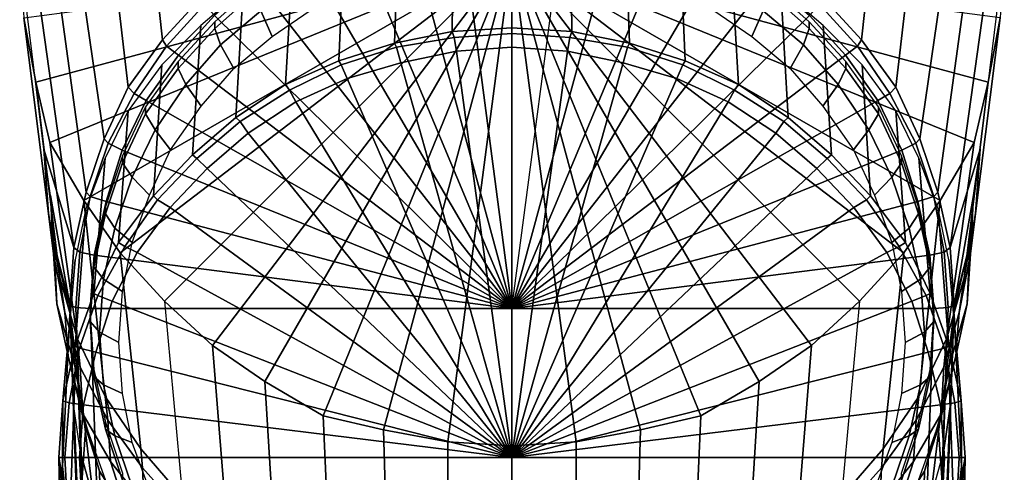
# Model space of a CAD drawing. Extents: x 0 to 49, y 0 to 142.
# Drawn here: x 0 to 49, y 92 to 114 of the extents above; entities that cross this region are included whole.
import ezdxf

# ---------------------------------------------------------------- set-up
doc = ezdxf.new("R2010")
doc.units = 0
doc.linetypes.add('SOLIDLINE', pattern=[0])
doc.layers.add('HG_ARMATUR', color=252, linetype='SOLIDLINE')

msp = doc.modelspace()

# ---------------------------------------------------------------- linework, layer by layer
at = {"layer": 'HG_ARMATUR', "color": 250}
for points in [[(7.2, 134.8), (9, 115.272, 94.8865), (7.1, 113.204, 94.5218), (5, 132.4)], [(41.8, 134.8), (40, 115.272, 94.8865), (41.9, 113.204, 94.5218), (44, 132.4)], [(5, 132.4), (7.1, 113.204, 94.5218), (5.4, 110.841, 94.1051), (3.2, 129.8)], [(44, 132.4), (41.9, 113.204, 94.5218), (43.6, 110.841, 94.1051), (45.8, 129.8)], [(3.2, 129.8), (5.4, 110.841, 94.1051), (4.2, 108.28, 93.6536), (1.5, 126.9)], [(45.8, 129.8), (43.6, 110.841, 94.1051), (44.8, 108.28, 93.6536), (47.5, 126.9)], [(1.5, 126.9), (4.2, 108.28, 93.6536), (3.3, 105.621, 93.1847), (0.8, 123.9)], [(47.5, 126.9), (44.8, 108.28, 93.6536), (45.7, 105.621, 93.1847), (48.2, 123.9)], [(0.8, 123.9), (3.3, 105.621, 93.1847), (2.7, 102.864, 92.6985), (0.2, 120.7)], [(48.2, 123.9), (45.7, 105.621, 93.1847), (46.3, 102.864, 92.6985), (48.8, 120.7)], [(0.2, 120.7), (2.7, 102.864, 92.6985), (1.19429, 107.757, 45.6897), (0, 117.5)], [(48.8, 120.7), (46.3, 102.864, 92.6985), (47.8057, 107.757, 45.6897), (49, 117.5)], [(19.1, 119.727, 96.6874), (24.5, 99.8342, 93.1797), (24.5, 99.8342, 93.1797), (21.8, 120.318, 96.7916)], [(21.8, 120.318, 96.7916), (24.5, 99.8342, 93.1797), (24.5, 99.8342, 93.1797), (24.5, 120.515, 96.8264)], [(24.5, 120.515, 96.8264), (24.5, 99.8342, 93.1797), (24.5, 99.8342, 93.1797), (27.2, 120.318, 96.7916)], [(29.9, 119.727, 96.6874), (24.5, 99.8342, 93.1797), (24.5, 99.8342, 93.1797), (27.2, 120.318, 96.7916)], [(16.5, 118.939, 96.5485), (24.5, 99.8342, 93.1797), (24.5, 99.8342, 93.1797), (19.1, 119.727, 96.6874)], [(21.596, 119.681, 104.385), (18.868, 119.166, 104.127), (18.6558, 113.026, 132.805), (21.5267, 113.61, 132.805)], [(24.5, 119.901, 104.495), (21.596, 119.681, 104.385), (21.5267, 113.61, 132.805), (24.5, 113.804, 132.805)], [(24.5, 113.804, 132.805), (27.4733, 113.61, 132.805), (27.404, 119.681, 104.385), (24.5, 119.901, 104.495)], [(32.5, 118.939, 96.5485), (24.5, 99.8342, 93.1797), (24.5, 99.8342, 93.1797), (29.9, 119.727, 96.6874)], [(27.4733, 113.61, 132.805), (30.3442, 113.026, 132.805), (30.132, 119.166, 104.127), (27.404, 119.681, 104.385)], [(18.868, 119.166, 104.127), (16.14, 118.283, 103.685), (15.8876, 112.151, 132.805), (18.6558, 113.026, 132.805)], [(30.3442, 113.026, 132.805), (33.1124, 112.151, 132.805), (32.86, 118.283, 103.685), (30.132, 119.166, 104.127)], [(14, 117.758, 96.3401), (24.5, 99.8342, 93.1797), (24.5, 99.8342, 93.1797), (16.5, 118.939, 96.5485)], [(35, 117.758, 96.3401), (24.5, 99.8342, 93.1797), (24.5, 99.8342, 93.1797), (32.5, 118.939, 96.5485)], [(16.14, 118.283, 103.685), (13.588, 117.235, 103.189), (13.2218, 110.985, 132.805), (15.8876, 112.151, 132.805)], [(33.1124, 112.151, 132.805), (35.7782, 110.985, 132.805), (35.412, 117.235, 103.189), (32.86, 118.283, 103.685)], [(11.7, 116.182, 96.0623), (24.5, 99.8342, 93.1797), (24.5, 99.8342, 93.1797), (14, 117.758, 96.3401)], [(37.3, 116.182, 96.0623), (24.5, 99.8342, 93.1797), (24.5, 99.8342, 93.1797), (35, 117.758, 96.3401)], [(1.19429, 107.757, 45.6897), (0, 117.5), (0.2, 114.3), (1.43105, 104.556, 45.6802)], [(0.2, 114.3), (24.5, 117.5), (24.5, 117.5), (0.8, 111.1)], [(0.8, 111.1), (24.5, 117.5), (24.5, 117.5), (1.5, 108.1)], [(1.5, 108.1), (24.5, 117.5), (24.5, 117.5), (3.2, 105.2)], [(3.2, 105.2), (24.5, 117.5), (24.5, 117.5), (5, 102.6)], [(5, 102.6), (24.5, 117.5), (24.5, 117.5), (7.2, 100.2)], [(9.6, 98), (24.5, 117.5), (24.5, 117.5), (7.2, 100.2)], [(12.2, 96.2), (24.5, 117.5), (24.5, 117.5), (9.6, 98)], [(13.588, 117.235, 103.189), (11.124, 115.728, 102.471), (10.7611, 109.332, 132.805), (13.2218, 110.985, 132.805)], [(15.1, 94.5), (24.5, 117.5), (24.5, 117.5), (12.2, 96.2)], [(18.1, 93.8), (24.5, 117.5), (24.5, 117.5), (15.1, 94.5)], [(21.3, 93.2), (24.5, 117.5), (24.5, 117.5), (18.1, 93.8)], [(24.5, 93), (24.5, 117.5), (24.5, 117.5), (21.3, 93.2)], [(24.5, 93), (24.5, 117.5), (24.5, 117.5), (27.7, 93.2)], [(27.7, 93.2), (24.5, 117.5), (24.5, 117.5), (30.9, 93.8)], [(30.9, 93.8), (24.5, 117.5), (24.5, 117.5), (33.9, 94.5)], [(33.9, 94.5), (24.5, 117.5), (24.5, 117.5), (36.8, 96.2)], [(36.8, 96.2), (24.5, 117.5), (24.5, 117.5), (39.4, 98)], [(39.4, 98), (24.5, 117.5), (24.5, 117.5), (41.8, 100.2)], [(48.8, 114.3), (24.5, 117.5), (24.5, 117.5), (48.2, 111.1)], [(48.2, 111.1), (24.5, 117.5), (24.5, 117.5), (47.5, 108.1)], [(47.5, 108.1), (24.5, 117.5), (24.5, 117.5), (45.8, 105.2)], [(45.8, 105.2), (24.5, 117.5), (24.5, 117.5), (44, 102.6)], [(44, 102.6), (24.5, 117.5), (24.5, 117.5), (41.8, 100.2)], [(35.7782, 110.985, 132.805), (38.2389, 109.332, 132.805), (37.876, 115.728, 102.471), (35.412, 117.235, 103.189)], [(47.8057, 107.757, 45.6897), (49, 117.5), (48.8, 114.3), (47.569, 104.556, 45.6802)], [(9.7, 114.409, 95.7497), (24.5, 99.8342, 93.1797), (24.5, 99.8342, 93.1797), (11.7, 116.182, 96.0623)], [(14.2864, 116.148, 101.104), (11.9955, 114.644, 100.839), (12.5682, 113.371, 103.66), (14.7636, 114.875, 103.926)], [(39.3, 114.409, 95.7497), (24.5, 99.8342, 93.1797), (24.5, 99.8342, 93.1797), (37.3, 116.182, 96.0623)], [(34.2364, 114.875, 103.926), (36.4318, 113.371, 103.66), (37.0045, 114.644, 100.839), (34.7136, 116.148, 101.104)], [(11.124, 115.728, 102.471), (9.012, 113.907, 101.588), (8.608, 107.484, 132.805), (10.7611, 109.332, 132.805)], [(11.7091, 115.888, 95.9809), (9.7045, 114.102, 95.666), (9.7045, 113.755, 97.6356), (11.7091, 115.541, 97.9505)], [(37.2909, 115.541, 97.9505), (39.2955, 113.755, 97.6356), (39.2955, 114.102, 95.666), (37.2909, 115.888, 95.9809)], [(38.2389, 109.332, 132.805), (40.392, 107.484, 132.805), (39.988, 113.907, 101.588), (37.876, 115.728, 102.471)], [(9, 115.272, 94.8865), (9.2, 114.954, 95.5411), (7.3, 112.886, 95.1765), (7.1, 113.204, 94.5218)], [(11.7091, 115.541, 97.9505), (9.7045, 113.755, 97.6356), (9.9909, 112.952, 100.54), (11.9955, 114.644, 100.839)], [(37.0045, 114.644, 100.839), (39.0091, 112.952, 100.54), (39.2955, 113.755, 97.6356), (37.2909, 115.541, 97.9505)], [(40, 115.272, 94.8865), (39.8, 114.954, 95.5411), (41.7, 112.886, 95.1765), (41.9, 113.204, 94.5218)], [(9.2, 114.954, 95.5411), (9.7, 114.409, 95.7497), (7.9, 112.44, 95.4024), (7.3, 112.886, 95.1765)], [(39.8, 114.954, 95.5411), (39.3, 114.409, 95.7497), (41.1, 112.44, 95.4024), (41.7, 112.886, 95.1765)], [(1.43105, 104.556, 45.6802), (0.2, 114.3), (0.8, 111.1), (2.00521, 101.356, 45.6802)], [(9.7, 114.409, 95.7497), (24.5, 99.8342, 93.1797), (24.5, 99.8342, 93.1797), (7.9, 112.44, 95.4024)], [(11.9955, 114.644, 100.839), (9.9909, 112.952, 100.54), (10.6591, 111.773, 103.379), (12.5682, 113.371, 103.66)], [(39.3, 114.409, 95.7497), (24.5, 99.8342, 93.1797), (24.5, 99.8342, 93.1797), (41.1, 112.44, 95.4024)], [(36.4318, 113.371, 103.66), (38.3409, 111.773, 103.379), (39.0091, 112.952, 100.54), (37.0045, 114.644, 100.839)], [(47.569, 104.556, 45.6802), (48.8, 114.3), (48.2, 111.1), (46.9948, 101.356, 45.6802)], [(9.012, 113.907, 101.588), (7.076, 111.958, 100.668), (6.66, 105.443, 132.805), (8.608, 107.484, 132.805)], [(7.8909, 111.781, 97.2875), (9.7045, 113.755, 97.6356), (9.7045, 114.102, 95.666), (7.8909, 112.128, 95.3179)], [(8.2727, 110.978, 100.192), (9.9909, 112.952, 100.54), (9.7045, 113.755, 97.6356), (7.8909, 111.781, 97.2875)], [(24.5, 113.804, 132.805), (21.5267, 113.61, 132.805), (21.6292, 113.318, 132.94), (24.5, 113.513, 132.94)], [(24.5, 113.513, 132.94), (27.3708, 113.318, 132.94), (27.4733, 113.61, 132.805), (24.5, 113.804, 132.805)], [(41.1091, 111.781, 97.2875), (39.2955, 113.755, 97.6356), (39.0091, 112.952, 100.54), (40.7273, 110.978, 100.192)], [(41.1091, 112.128, 95.3179), (39.2955, 114.102, 95.666), (39.2955, 113.755, 97.6356), (41.1091, 111.781, 97.2875)], [(40.392, 107.484, 132.805), (42.34, 105.443, 132.805), (41.924, 111.958, 100.668), (39.988, 113.907, 101.588)], [(7.1, 113.204, 94.5218), (7.3, 112.886, 95.1765), (5.7, 110.522, 94.7597), (5.4, 110.841, 94.1051)], [(21.5267, 113.61, 132.805), (18.6558, 113.026, 132.805), (18.7584, 112.832, 132.94), (21.6292, 113.318, 132.94)], [(21.6292, 113.318, 132.94), (18.7584, 112.832, 132.94), (18.9634, 112.054, 132.997), (21.7317, 112.638, 132.997)], [(24.5, 113.513, 132.94), (21.6292, 113.318, 132.94), (21.7317, 112.638, 132.997), (24.5, 112.832, 132.997)], [(24.5, 112.832, 132.997), (27.2683, 112.638, 132.997), (27.3708, 113.318, 132.94), (24.5, 113.513, 132.94)], [(27.2683, 112.638, 132.997), (30.0366, 112.054, 132.997), (30.2416, 112.832, 132.94), (27.3708, 113.318, 132.94)], [(27.3708, 113.318, 132.94), (30.2416, 112.832, 132.94), (30.3442, 113.026, 132.805), (27.4733, 113.61, 132.805)], [(41.9, 113.204, 94.5218), (41.7, 112.886, 95.1765), (43.3, 110.522, 94.7597), (43.6, 110.841, 94.1051)], [(7.3, 112.886, 95.1765), (7.9, 112.44, 95.4024), (6.3, 110.175, 95.003), (5.7, 110.522, 94.7597)], [(9.0364, 109.893, 103.047), (10.6591, 111.773, 103.379), (9.9909, 112.952, 100.54), (8.2727, 110.978, 100.192)], [(18.6558, 113.026, 132.805), (15.8876, 112.151, 132.805), (15.9901, 111.957, 132.94), (18.7584, 112.832, 132.94)], [(18.7584, 112.832, 132.94), (15.9901, 111.957, 132.94), (16.2977, 111.276, 132.997), (18.9634, 112.054, 132.997)], [(24.5, 112.832, 132.997), (21.7317, 112.638, 132.997), (24.5, 92.4142, 132.997)], [(24.5, 92.4142, 132.997), (27.2683, 112.638, 132.997), (24.5, 112.832, 132.997)], [(30.0366, 112.054, 132.997), (32.7023, 111.276, 132.997), (33.0099, 111.957, 132.94), (30.2416, 112.832, 132.94)], [(30.2416, 112.832, 132.94), (33.0099, 111.957, 132.94), (33.1124, 112.151, 132.805), (30.3442, 113.026, 132.805)], [(40.7273, 110.978, 100.192), (39.0091, 112.952, 100.54), (38.3409, 111.773, 103.379), (39.9636, 109.893, 103.047)], [(41.7, 112.886, 95.1765), (41.1, 112.44, 95.4024), (42.7, 110.175, 95.003), (43.3, 110.522, 94.7597)], [(7.9, 112.44, 95.4024), (24.5, 99.8342, 93.1797), (24.5, 99.8342, 93.1797), (6.3, 110.175, 95.003)], [(21.7317, 112.638, 132.997), (18.9634, 112.054, 132.997), (24.5, 92.4142, 132.997)], [(24.5, 92.4142, 132.997), (30.0366, 112.054, 132.997), (27.2683, 112.638, 132.997)], [(41.1, 112.44, 95.4024), (24.5, 99.8342, 93.1797), (24.5, 99.8342, 93.1797), (42.7, 110.175, 95.003)], [(7.076, 111.958, 100.668), (5.404, 109.664, 99.5636), (4.917, 103.109, 132.805), (6.66, 105.443, 132.805)], [(6.2682, 109.524, 96.8897), (7.8909, 111.781, 97.2875), (7.8909, 112.128, 95.3179), (6.2682, 109.872, 94.9201)], [(6.7455, 108.721, 99.7944), (8.2727, 110.978, 100.192), (7.8909, 111.781, 97.2875), (6.2682, 109.524, 96.8897)], [(15.8876, 112.151, 132.805), (13.2218, 110.985, 132.805), (13.4269, 110.693, 132.94), (15.9901, 111.957, 132.94)], [(15.9901, 111.957, 132.94), (13.4269, 110.693, 132.94), (13.7345, 110.11, 132.997), (16.2977, 111.276, 132.997)], [(18.9634, 112.054, 132.997), (16.2977, 111.276, 132.997), (24.5, 92.4142, 132.997)], [(24.5, 92.4142, 132.997), (32.7023, 111.276, 132.997), (30.0366, 112.054, 132.997)], [(32.7023, 111.276, 132.997), (35.2655, 110.11, 132.997), (35.5731, 110.693, 132.94), (33.0099, 111.957, 132.94)], [(33.0099, 111.957, 132.94), (35.5731, 110.693, 132.94), (35.7782, 110.985, 132.805), (33.1124, 112.151, 132.805)], [(42.7318, 109.524, 96.8897), (41.1091, 111.781, 97.2875), (40.7273, 110.978, 100.192), (42.2545, 108.721, 99.7944)], [(42.7318, 109.872, 94.9201), (41.1091, 112.128, 95.3179), (41.1091, 111.781, 97.2875), (42.7318, 109.524, 96.8897)], [(42.34, 105.443, 132.805), (44.083, 103.109, 132.805), (43.596, 109.664, 99.5636), (41.924, 111.958, 100.668)], [(16.2977, 111.276, 132.997), (13.7345, 110.11, 132.997), (24.5, 92.4142, 132.997)], [(24.5, 92.4142, 132.997), (35.2655, 110.11, 132.997), (32.7023, 111.276, 132.997)], [(2.00521, 101.356, 45.6802), (0.8, 111.1), (1.5, 108.1), (2.85278, 98.3565, 45.6802)], [(5.4, 110.841, 94.1051), (5.7, 110.522, 94.7597), (4.4, 108.06, 94.3256), (4.2, 108.28, 93.6536)], [(7.5091, 107.731, 102.666), (9.0364, 109.893, 103.047), (8.2727, 110.978, 100.192), (6.7455, 108.721, 99.7944)], [(13.2218, 110.985, 132.805), (10.7611, 109.332, 132.805), (10.9662, 109.137, 132.94), (13.4269, 110.693, 132.94)], [(35.5731, 110.693, 132.94), (38.0338, 109.137, 132.94), (38.2389, 109.332, 132.805), (35.7782, 110.985, 132.805)], [(42.2545, 108.721, 99.7944), (40.7273, 110.978, 100.192), (39.9636, 109.893, 103.047), (41.4909, 107.731, 102.666)], [(43.6, 110.841, 94.1051), (43.3, 110.522, 94.7597), (44.6, 108.06, 94.3256), (44.8, 108.28, 93.6536)], [(46.9948, 101.356, 45.6802), (48.2, 111.1), (47.5, 108.1), (46.1472, 98.3565, 45.6802)], [(5.7, 110.522, 94.7597), (6.3, 110.175, 95.003), (5.1, 107.713, 94.5689), (4.4, 108.06, 94.3256)], [(13.4269, 110.693, 132.94), (10.9662, 109.137, 132.94), (11.3763, 108.554, 132.997), (13.7345, 110.11, 132.997)], [(35.2655, 110.11, 132.997), (37.6237, 108.554, 132.997), (38.0338, 109.137, 132.94), (35.5731, 110.693, 132.94)], [(43.3, 110.522, 94.7597), (42.7, 110.175, 95.003), (43.9, 107.713, 94.5689), (44.6, 108.06, 94.3256)], [(6.3, 110.175, 95.003), (24.5, 99.8342, 93.1797), (24.5, 99.8342, 93.1797), (5.1, 107.713, 94.5689)], [(5.1227, 107.08, 96.4587), (6.2682, 109.524, 96.8897), (6.2682, 109.872, 94.9201), (5.1227, 107.428, 94.4891)], [(13.7345, 110.11, 132.997), (11.3763, 108.554, 132.997), (24.5, 92.4142, 132.997)], [(42.7, 110.175, 95.003), (24.5, 99.8342, 93.1797), (24.5, 99.8342, 93.1797), (43.9, 107.713, 94.5689)], [(24.5, 92.4142, 132.997), (37.6237, 108.554, 132.997), (35.2655, 110.11, 132.997)], [(43.8773, 107.428, 94.4891), (42.7318, 109.872, 94.9201), (42.7318, 109.524, 96.8897), (43.8773, 107.08, 96.4587)], [(5.404, 109.664, 99.5636), (4.26, 107.31, 98.4044), (3.6866, 100.581, 132.805), (4.917, 103.109, 132.805)], [(5.6, 106.371, 99.38), (6.7455, 108.721, 99.7944), (6.2682, 109.524, 96.8897), (5.1227, 107.08, 96.4587)], [(10.7611, 109.332, 132.805), (8.608, 107.484, 132.805), (8.8131, 107.29, 132.94), (10.9662, 109.137, 132.94)], [(38.0338, 109.137, 132.94), (40.1869, 107.29, 132.94), (40.392, 107.484, 132.805), (38.2389, 109.332, 132.805)], [(43.8773, 107.08, 96.4587), (42.7318, 109.524, 96.8897), (42.2545, 108.721, 99.7944), (43.4, 106.371, 99.38)], [(44.083, 103.109, 132.805), (45.3134, 100.581, 132.805), (44.74, 107.31, 98.4044), (43.596, 109.664, 99.5636)], [(10.9662, 109.137, 132.94), (8.8131, 107.29, 132.94), (9.3257, 106.804, 132.997), (11.3763, 108.554, 132.997)], [(37.6237, 108.554, 132.997), (39.6743, 106.804, 132.997), (40.1869, 107.29, 132.94), (38.0338, 109.137, 132.94)], [(6.4591, 105.474, 102.268), (7.5091, 107.731, 102.666), (6.7455, 108.721, 99.7944), (5.6, 106.371, 99.38)], [(11.3763, 108.554, 132.997), (9.3257, 106.804, 132.997), (24.5, 92.4142, 132.997)], [(24.5, 92.4142, 132.997), (39.6743, 106.804, 132.997), (37.6237, 108.554, 132.997)], [(43.4, 106.371, 99.38), (42.2545, 108.721, 99.7944), (41.4909, 107.731, 102.666), (42.5409, 105.474, 102.268)], [(2.85278, 98.3565, 45.6802), (1.5, 108.1), (3.2, 105.2), (4.24717, 95.4565, 45.6802)], [(4.2, 108.28, 93.6536), (4.4, 108.06, 94.3256), (3.5, 105.401, 93.8567), (3.3, 105.621, 93.1847)], [(4.4, 108.06, 94.3256), (5.1, 107.713, 94.5689), (4.3, 105.152, 94.1174), (3.5, 105.401, 93.8567)], [(44.6, 108.06, 94.3256), (43.9, 107.713, 94.5689), (44.7, 105.152, 94.1174), (45.5, 105.401, 93.8567)], [(44.8, 108.28, 93.6536), (44.6, 108.06, 94.3256), (45.5, 105.401, 93.8567), (45.7, 105.621, 93.1847)], [(46.1472, 98.3565, 45.6802), (47.5, 108.1), (45.8, 105.2), (44.7528, 95.4565, 45.6802)], [(1.52691, 105.458, 56.255), (1.19429, 107.757, 45.6897), (1.43105, 104.556, 45.6802), (1.68365, 102.548, 54.8819)], [(1.19429, 107.757, 45.6897), (2.7, 102.864, 92.6985), (2.5, 100.008, 92.1949), (1.52691, 105.458, 56.255)], [(4.2636, 104.542, 96.0112), (5.1227, 107.08, 96.4587), (5.1227, 107.428, 94.4891), (4.2636, 104.889, 94.0416)], [(5.1, 107.713, 94.5689), (24.5, 99.8342, 93.1797), (24.5, 99.8342, 93.1797), (4.3, 105.152, 94.1174)], [(6.865, 105.248, 132.94), (8.8131, 107.29, 132.94), (8.608, 107.484, 132.805), (6.66, 105.443, 132.805)], [(43.9, 107.713, 94.5689), (24.5, 99.8342, 93.1797), (24.5, 99.8342, 93.1797), (44.7, 105.152, 94.1174)], [(42.34, 105.443, 132.805), (40.392, 107.484, 132.805), (40.1869, 107.29, 132.94), (42.135, 105.248, 132.94)], [(44.7364, 104.889, 94.0416), (43.8773, 107.428, 94.4891), (43.8773, 107.08, 96.4587), (44.7364, 104.542, 96.0112)], [(47.8057, 107.757, 45.6897), (46.3, 102.864, 92.6985), (46.5, 100.008, 92.1949), (47.4731, 105.458, 56.255)], [(47.4731, 105.458, 56.255), (47.8057, 107.757, 45.6897), (47.569, 104.556, 45.6802), (47.3163, 102.548, 54.8819)], [(4.26, 107.31, 98.4044), (3.292, 104.791, 97.2268), (2.7639, 97.9562, 132.805), (3.6866, 100.581, 132.805)], [(4.7409, 103.833, 98.9324), (5.6, 106.371, 99.38), (5.1227, 107.08, 96.4587), (4.2636, 104.542, 96.0112)], [(7.4802, 104.859, 132.997), (9.3257, 106.804, 132.997), (8.8131, 107.29, 132.94), (6.865, 105.248, 132.94)], [(42.135, 105.248, 132.94), (40.1869, 107.29, 132.94), (39.6743, 106.804, 132.997), (41.5198, 104.859, 132.997)], [(44.7364, 104.542, 96.0112), (43.8773, 107.08, 96.4587), (43.4, 106.371, 99.38), (44.2591, 103.833, 98.9324)], [(45.3134, 100.581, 132.805), (46.2361, 97.9562, 132.805), (45.708, 104.791, 97.2268), (44.74, 107.31, 98.4044)], [(5.6, 103.124, 101.854), (6.4591, 105.474, 102.268), (5.6, 106.371, 99.38), (4.7409, 103.833, 98.9324)], [(9.3257, 106.804, 132.997), (7.4802, 104.859, 132.997), (24.5, 92.4142, 132.997)], [(24.5, 92.4142, 132.997), (41.5198, 104.859, 132.997), (39.6743, 106.804, 132.997)], [(44.2591, 103.833, 98.9324), (43.4, 106.371, 99.38), (42.5409, 105.474, 102.268), (43.4, 103.124, 101.854)], [(1.71848, 103.037, 63.4676), (1.52691, 105.458, 56.255), (1.68365, 102.548, 54.8819), (1.8491, 100.058, 61.1095)], [(1.52691, 105.458, 56.255), (2.5, 100.008, 92.1949), (2.5, 100.008, 92.1949), (1.71848, 103.037, 63.4676)], [(3.3, 105.621, 93.1847), (3.5, 105.401, 93.8567), (3, 102.644, 93.3705), (2.7, 102.864, 92.6985)], [(3.5, 105.401, 93.8567), (4.3, 105.152, 94.1174), (3.7, 102.493, 93.6486), (3, 102.644, 93.3705)], [(5.2246, 102.915, 132.94), (6.865, 105.248, 132.94), (6.66, 105.443, 132.805), (4.917, 103.109, 132.805)], [(44.083, 103.109, 132.805), (42.34, 105.443, 132.805), (42.135, 105.248, 132.94), (43.7754, 102.915, 132.94)], [(45.5, 105.401, 93.8567), (44.7, 105.152, 94.1174), (45.3, 102.493, 93.6486), (46, 102.644, 93.3705)], [(45.7, 105.621, 93.1847), (45.5, 105.401, 93.8567), (46, 102.644, 93.3705), (46.3, 102.864, 92.6985)], [(47.4731, 105.458, 56.255), (46.5, 100.008, 92.1949), (46.5, 100.008, 92.1949), (47.2815, 103.037, 63.4676)], [(47.2815, 103.037, 63.4676), (47.4731, 105.458, 56.255), (47.3163, 102.548, 54.8819), (47.1509, 100.058, 61.1095)], [(4.24717, 95.4565, 45.6802), (3.2, 105.2), (5, 102.6), (6.02434, 92.8565, 45.7076)], [(3.6909, 101.91, 95.5471), (4.2636, 104.542, 96.0112), (4.2636, 104.889, 94.0416), (3.6909, 102.257, 93.5774)], [(4.3, 105.152, 94.1174), (24.5, 99.8342, 93.1797), (24.5, 99.8342, 93.1797), (3.7, 102.493, 93.6486)], [(5.8397, 102.623, 132.997), (7.4802, 104.859, 132.997), (6.865, 105.248, 132.94), (5.2246, 102.915, 132.94)], [(44.7, 105.152, 94.1174), (24.5, 99.8342, 93.1797), (24.5, 99.8342, 93.1797), (45.3, 102.493, 93.6486)], [(43.7754, 102.915, 132.94), (42.135, 105.248, 132.94), (41.5198, 104.859, 132.997), (43.1603, 102.623, 132.997)], [(44.7528, 95.4565, 45.6802), (45.8, 105.2), (44, 102.6), (42.9757, 92.8565, 45.7076)], [(45.3091, 102.257, 93.5774), (44.7364, 104.889, 94.0416), (44.7364, 104.542, 96.0112), (45.3091, 101.91, 95.5471)], [(1.68365, 102.548, 54.8819), (1.43105, 104.556, 45.6802), (2.00521, 101.356, 45.6802), (2.24095, 99.6378, 53.5419)], [(3.292, 104.791, 97.2268), (2.764, 102.254, 95.9756), (2.1487, 95.2338, 132.805), (2.7639, 97.9562, 132.805)], [(4.1682, 101.295, 98.4849), (4.7409, 103.833, 98.9324), (4.2636, 104.542, 96.0112), (3.6909, 101.91, 95.5471)], [(7.4802, 104.859, 132.997), (5.8397, 102.623, 132.997), (24.5, 92.4142, 132.997)], [(24.5, 92.4142, 132.997), (43.1603, 102.623, 132.997), (41.5198, 104.859, 132.997)], [(45.3091, 101.91, 95.5471), (44.7364, 104.542, 96.0112), (44.2591, 103.833, 98.9324), (44.8318, 101.295, 98.4849)], [(46.2361, 97.9562, 132.805), (46.8513, 95.2338, 132.805), (46.236, 102.254, 95.9756), (45.708, 104.791, 97.2268)], [(47.3163, 102.548, 54.8819), (47.569, 104.556, 45.6802), (46.9948, 101.356, 45.6802), (46.7591, 99.6378, 53.5419)], [(5.1227, 100.68, 101.423), (5.6, 103.124, 101.854), (4.7409, 103.833, 98.9324), (4.1682, 101.295, 98.4849)], [(44.8318, 101.295, 98.4849), (44.2591, 103.833, 98.9324), (43.4, 103.124, 101.854), (43.8773, 100.68, 101.423)], [(2.5148, 99.6179, 69.7708), (1.71848, 103.037, 63.4676), (1.8491, 100.058, 61.1095), (2.88651, 96.4423, 66.5561)], [(1.71848, 103.037, 63.4676), (2.5, 100.008, 92.1949), (2.5, 100.008, 92.1949), (2.5148, 99.6179, 69.7708)], [(3.8917, 100.484, 132.94), (5.2246, 102.915, 132.94), (4.917, 103.109, 132.805), (3.6866, 100.581, 132.805)], [(4.6094, 100.192, 132.997), (5.8397, 102.623, 132.997), (5.2246, 102.915, 132.94), (3.8917, 100.484, 132.94)], [(45.1083, 100.484, 132.94), (43.7754, 102.915, 132.94), (43.1603, 102.623, 132.997), (44.3906, 100.192, 132.997)], [(45.3134, 100.581, 132.805), (44.083, 103.109, 132.805), (43.7754, 102.915, 132.94), (45.1083, 100.484, 132.94)], [(46.4852, 99.6179, 69.7708), (47.2815, 103.037, 63.4676), (47.1509, 100.058, 61.1095), (46.1135, 96.4423, 66.5561)], [(47.2815, 103.037, 63.4676), (46.5, 100.008, 92.1949), (46.5, 100.008, 92.1949), (46.4852, 99.6179, 69.7708)], [(1.8491, 100.058, 61.1095), (1.68365, 102.548, 54.8819), (2.24095, 99.6378, 53.5419), (2.4064, 97.4565, 59.3266)], [(2.7, 102.864, 92.6985), (3, 102.644, 93.3705), (2.8, 99.8863, 92.8843), (2.5, 100.008, 92.1949)], [(3, 102.644, 93.3705), (3.7, 102.493, 93.6486), (3.5, 99.8342, 93.1797), (2.8, 99.8863, 92.8843)], [(3.7, 102.493, 93.6486), (24.5, 99.8342, 93.1797), (24.5, 99.8342, 93.1797), (3.5, 99.8342, 93.1797)], [(5.8397, 102.623, 132.997), (4.6094, 100.192, 132.997), (24.5, 92.4142, 132.997)], [(6.02434, 92.8565, 45.7076), (5, 102.6), (7.2, 100.2), (8.10225, 90.4565, 45.7076)], [(24.5, 92.4142, 132.997), (44.3906, 100.192, 132.997), (43.1603, 102.623, 132.997)], [(45.3, 102.493, 93.6486), (24.5, 99.8342, 93.1797), (24.5, 99.8342, 93.1797), (45.5, 99.8342, 93.1797)], [(42.9757, 92.8565, 45.7076), (44, 102.6), (41.8, 100.2), (40.8977, 90.4565, 45.7076)], [(46, 102.644, 93.3705), (45.3, 102.493, 93.6486), (45.5, 99.8342, 93.1797), (46.2, 99.8863, 92.8843)], [(46.3, 102.864, 92.6985), (46, 102.644, 93.3705), (46.2, 99.8863, 92.8843), (46.5, 100.008, 92.1949)], [(47.1509, 100.058, 61.1095), (47.3163, 102.548, 54.8819), (46.7591, 99.6378, 53.5419), (46.5936, 97.4565, 59.3266)], [(2.764, 102.254, 95.9756), (2.5, 99.5586, 94.5874), (2.12738, 91.9819, 123.685), (2.1487, 95.2338, 132.805)], [(3.5, 99.1839, 95.0664), (3.6909, 101.91, 95.5471), (3.6909, 102.257, 93.5774), (3.5, 99.5312, 93.0968)], [(45.5, 99.5312, 93.0968), (45.3091, 102.257, 93.5774), (45.3091, 101.91, 95.5471), (45.5, 99.1839, 95.0664)], [(46.8513, 95.2338, 132.805), (46.8726, 91.9819, 123.685), (46.5, 99.5586, 94.5874), (46.236, 102.254, 95.9756)], [(3.9773, 98.663, 98.0208), (4.1682, 101.295, 98.4849), (3.6909, 101.91, 95.5471), (3.5, 99.1839, 95.0664)], [(45.5, 99.1839, 95.0664), (45.3091, 101.91, 95.5471), (44.8318, 101.295, 98.4849), (45.0227, 98.663, 98.0208)], [(2.24095, 99.6378, 53.5419), (2.00521, 101.356, 45.6802), (2.85278, 98.3565, 45.6802), (3.01594, 96.9098, 52.2976)], [(4.9318, 98.142, 100.975), (5.1227, 100.68, 101.423), (4.1682, 101.295, 98.4849), (3.9773, 98.663, 98.0208)], [(45.0227, 98.663, 98.0208), (44.8318, 101.295, 98.4849), (43.8773, 100.68, 101.423), (44.0682, 98.142, 100.975)], [(46.7591, 99.6378, 53.5419), (46.9948, 101.356, 45.6802), (46.1472, 98.3565, 45.6802), (45.9841, 96.9098, 52.2976)], [(2.9689, 97.859, 132.94), (3.8917, 100.484, 132.94), (3.6866, 100.581, 132.805), (2.7639, 97.9562, 132.805)], [(3.7892, 97.6645, 132.997), (4.6094, 100.192, 132.997), (3.8917, 100.484, 132.94), (2.9689, 97.859, 132.94)], [(46.0311, 97.859, 132.94), (45.1083, 100.484, 132.94), (44.3906, 100.192, 132.997), (45.2108, 97.6645, 132.997)], [(46.2361, 97.9562, 132.805), (45.3134, 100.581, 132.805), (45.1083, 100.484, 132.94), (46.0311, 97.859, 132.94)], [(2.88651, 96.4423, 66.5561), (1.8491, 100.058, 61.1095), (2.4064, 97.4565, 59.3266), (3.21837, 94.0932, 64.2828)], [(2.8, 99.8863, 92.8843), (5.8, 18.8891, 78.6167), (3.9876, 60.6772, 85.2676), (2.5, 100.008, 92.1949)], [(2.5148, 99.6179, 69.7708), (2.5, 100.008, 92.1949), (2.5, 100.008, 92.1949), (2.68722, 94.9598, 74.5352)], [(2.68722, 94.9598, 74.5352), (2.5, 100.008, 92.1949), (2.5, 100.008, 92.1949), (2.85059, 89.976, 77.9276)], [(2.85059, 89.976, 77.9276), (2.5, 100.008, 92.1949), (2.5, 100.008, 92.1949), (3.03416, 85.1276, 79.963)], [(3.03416, 85.1276, 79.963), (2.5, 100.008, 92.1949), (2.5, 100.008, 92.1949), (3.31121, 79.5552, 81.3982)], [(3.31121, 79.5552, 81.3982), (2.5, 100.008, 92.1949), (2.5, 100.008, 92.1949), (3.48654, 73.6617, 81.8519)], [(3.48654, 73.6617, 81.8519), (2.5, 100.008, 92.1949), (3.9876, 60.6772, 85.2676), (3.6687, 68.1706, 81.7612)], [(4.6094, 100.192, 132.997), (3.7892, 97.6645, 132.997), (24.5, 92.4142, 132.997)], [(10.3716, 88.2565, 45.7076), (9.6, 98), (7.2, 100.2), (8.10225, 90.4565, 45.7076)], [(24.5, 92.4142, 132.997), (45.2108, 97.6645, 132.997), (44.3906, 100.192, 132.997)], [(38.6284, 88.2565, 45.7076), (39.4, 98), (41.8, 100.2), (40.8977, 90.4565, 45.7076)], [(46.2, 99.8863, 92.8843), (43.2, 18.8891, 78.6167), (45.0124, 60.6772, 85.2676), (46.5, 100.008, 92.1949)], [(45.5135, 73.6617, 81.8519), (46.5, 100.008, 92.1949), (45.0124, 60.6772, 85.2676), (45.3313, 68.1706, 81.7612)], [(45.6888, 79.5552, 81.3982), (46.5, 100.008, 92.1949), (46.5, 100.008, 92.1949), (45.5135, 73.6617, 81.8519)], [(45.9658, 85.1276, 79.963), (46.5, 100.008, 92.1949), (46.5, 100.008, 92.1949), (45.6888, 79.5552, 81.3982)], [(46.1135, 96.4423, 66.5561), (47.1509, 100.058, 61.1095), (46.5936, 97.4565, 59.3266), (45.7816, 94.0932, 64.2828)], [(46.1494, 89.976, 77.9276), (46.5, 100.008, 92.1949), (46.5, 100.008, 92.1949), (45.9658, 85.1276, 79.963)], [(46.3128, 94.9598, 74.5352), (46.5, 100.008, 92.1949), (46.5, 100.008, 92.1949), (46.1494, 89.976, 77.9276)], [(46.4852, 99.6179, 69.7708), (46.5, 100.008, 92.1949), (46.5, 100.008, 92.1949), (46.3128, 94.9598, 74.5352)], [(2.764, 96.6987, 94.0831), (2.48624, 88.9444, 123.411), (2.12738, 91.9819, 123.685), (2.5, 99.5586, 94.5874)], [(2.4064, 97.4565, 59.3266), (2.24095, 99.6378, 53.5419), (3.01594, 96.9098, 52.2976), (3.14656, 94.5863, 57.1774)], [(2.5148, 99.6179, 69.7708), (2.88651, 96.4423, 66.5561), (3.02671, 92.6731, 71.3658), (2.68722, 94.9598, 74.5352)], [(3.5, 99.8342, 93.1797), (6.5, 18.837, 78.9122), (5.8, 18.8891, 78.6167), (2.8, 99.8863, 92.8843)], [(3.5, 99.8342, 93.1797), (24.5, 99.8342, 93.1797), (24.5, 18.837, 78.9122), (6.5, 18.837, 78.9122)], [(3.5, 99.5312, 93.0968), (3.6909, 96.8051, 92.6161), (3.6909, 96.4578, 94.5857), (3.5, 99.1839, 95.0664)], [(45.5, 99.8342, 93.1797), (24.5, 99.8342, 93.1797), (24.5, 18.837, 78.9122), (42.5, 18.837, 78.9122)], [(45.5, 99.8342, 93.1797), (42.5, 18.837, 78.9122), (43.2, 18.8891, 78.6167), (46.2, 99.8863, 92.8843)], [(45.5, 99.1839, 95.0664), (45.3091, 96.4578, 94.5857), (45.3091, 96.8051, 92.6161), (45.5, 99.5312, 93.0968)], [(46.5936, 97.4565, 59.3266), (46.7591, 99.6378, 53.5419), (45.9841, 96.9098, 52.2976), (45.8534, 94.5863, 57.1774)], [(46.3128, 94.9598, 74.5352), (45.9733, 92.6731, 71.3658), (46.1135, 96.4423, 66.5561), (46.4852, 99.6179, 69.7708)], [(46.5, 99.5586, 94.5874), (46.8726, 91.9819, 123.685), (46.5138, 88.9444, 123.411), (46.236, 96.6987, 94.0831)], [(3.5, 99.1839, 95.0664), (3.6909, 96.4578, 94.5857), (4.1682, 96.0309, 97.5567), (3.9773, 98.663, 98.0208)], [(45.0227, 98.663, 98.0208), (44.8318, 96.0309, 97.5567), (45.3091, 96.4578, 94.5857), (45.5, 99.1839, 95.0664)], [(3.9773, 98.663, 98.0208), (4.1682, 96.0309, 97.5567), (5.1227, 95.6039, 100.528), (4.9318, 98.142, 100.975)], [(44.0682, 98.142, 100.975), (43.8773, 95.6039, 100.528), (44.8318, 96.0309, 97.5567), (45.0227, 98.663, 98.0208)], [(3.01594, 96.9098, 52.2976), (2.85278, 98.3565, 45.6802), (4.24717, 95.4565, 45.6802), (4.38388, 94.2727, 51.0352)], [(12.8049, 86.4565, 45.7076), (12.2, 96.2), (9.6, 98), (10.3716, 88.2565, 45.7076)], [(36.1951, 86.4565, 45.7076), (36.8, 96.2), (39.4, 98), (38.6284, 88.2565, 45.7076)], [(45.9841, 96.9098, 52.2976), (46.1472, 98.3565, 45.6802), (44.7528, 95.4565, 45.6802), (44.6161, 94.2727, 51.0352)], [(2.4563, 95.1366, 132.94), (2.9689, 97.859, 132.94), (2.7639, 97.9562, 132.805), (2.1487, 95.2338, 132.805)], [(3.174, 95.0394, 132.997), (3.7892, 97.6645, 132.997), (2.9689, 97.859, 132.94), (2.4563, 95.1366, 132.94)], [(3.7892, 97.6645, 132.997), (3.174, 95.0394, 132.997), (24.5, 92.4142, 132.997)], [(24.5, 92.4142, 132.997), (45.826, 95.0394, 132.997), (45.2108, 97.6645, 132.997)], [(46.5437, 95.1366, 132.94), (46.0311, 97.859, 132.94), (45.2108, 97.6645, 132.997), (45.826, 95.0394, 132.997)], [(46.8513, 95.2338, 132.805), (46.2361, 97.9562, 132.805), (46.0311, 97.859, 132.94), (46.5437, 95.1366, 132.94)], [(3.21837, 94.0932, 64.2828), (2.4064, 97.4565, 59.3266), (3.14656, 94.5863, 57.1774), (3.97335, 91.7359, 61.9234)], [(45.7816, 94.0932, 64.2828), (46.5936, 97.4565, 59.3266), (45.8534, 94.5863, 57.1774), (45.0267, 91.7359, 61.9234)], [(3.292, 94.0122, 93.6094), (2.73092, 85.9815, 123.101), (2.48624, 88.9444, 123.411), (2.764, 96.6987, 94.0831)], [(3.14656, 94.5863, 57.1774), (3.01594, 96.9098, 52.2976), (4.38388, 94.2727, 51.0352), (4.52058, 92.2228, 55.5158)], [(3.6909, 96.8051, 92.6161), (4.2636, 94.173, 92.152), (4.2636, 93.8257, 94.1216), (3.6909, 96.4578, 94.5857)], [(45.8534, 94.5863, 57.1774), (45.9841, 96.9098, 52.2976), (44.6161, 94.2727, 51.0352), (44.4794, 92.2228, 55.5158)], [(45.3091, 96.4578, 94.5857), (44.7364, 93.8257, 94.1216), (44.7364, 94.173, 92.152), (45.3091, 96.8051, 92.6161)], [(46.236, 96.6987, 94.0831), (46.5138, 88.9444, 123.411), (46.2691, 85.9815, 123.101), (45.708, 94.0122, 93.6094)], [(2.88651, 96.4423, 66.5561), (3.21837, 94.0932, 64.2828), (3.67518, 90.373, 68.0489), (3.02671, 92.6731, 71.3658)], [(3.6909, 96.4578, 94.5857), (4.2636, 93.8257, 94.1216), (4.7409, 93.4927, 97.1091), (4.1682, 96.0309, 97.5567)], [(15.539, 84.7565, 45.7076), (15.1, 94.5), (12.2, 96.2), (12.8049, 86.4565, 45.7076)], [(33.461, 84.7565, 45.7076), (33.9, 94.5), (36.8, 96.2), (36.1951, 86.4565, 45.7076)], [(44.8318, 96.0309, 97.5567), (44.2591, 93.4927, 97.1091), (44.7364, 93.8257, 94.1216), (45.3091, 96.4578, 94.5857)], [(46.1135, 96.4423, 66.5561), (45.7816, 94.0932, 64.2828), (45.3248, 90.373, 68.0489), (45.9733, 92.6731, 71.3658)], [(4.1682, 96.0309, 97.5567), (4.7409, 93.4927, 97.1091), (5.6, 93.1598, 100.097), (5.1227, 95.6039, 100.528)], [(43.8773, 95.6039, 100.528), (43.4, 93.1598, 100.097), (44.2591, 93.4927, 97.1091), (44.8318, 96.0309, 97.5567)], [(2.2512, 92.4142, 132.94), (2.4563, 95.1366, 132.94), (2.1487, 95.2338, 132.805), (1.9436, 92.4142, 132.805)], [(2.12738, 91.9819, 123.685), (2.11107, 91.5644, 125.8), (1.9436, 92.4142, 132.805), (2.1487, 95.2338, 132.805)], [(2.9689, 92.4142, 132.997), (3.174, 95.0394, 132.997), (2.4563, 95.1366, 132.94), (2.2512, 92.4142, 132.94)], [(4.38388, 94.2727, 51.0352), (4.24717, 95.4565, 45.6802), (6.02434, 92.8565, 45.7076), (6.10636, 91.9085, 49.997)], [(44.6161, 94.2727, 51.0352), (44.7528, 95.4565, 45.6802), (42.9757, 92.8565, 45.7076), (42.8936, 91.9085, 49.997)], [(46.7488, 92.4142, 132.94), (46.5437, 95.1366, 132.94), (45.826, 95.0394, 132.997), (46.0311, 92.4142, 132.997)], [(47.0564, 92.4142, 132.805), (46.8513, 95.2338, 132.805), (46.5437, 95.1366, 132.94), (46.7488, 92.4142, 132.94)], [(46.8513, 95.2338, 132.805), (47.0564, 92.4142, 132.805), (46.8889, 91.5644, 125.8), (46.8726, 91.9819, 123.685)], [(2.85059, 89.976, 77.9276), (3.1588, 88.3701, 74.3152), (3.02671, 92.6731, 71.3658), (2.68722, 94.9598, 74.5352)], [(3.174, 95.0394, 132.997), (2.9689, 92.4142, 132.997), (24.5, 92.4142, 132.997)], [(3.97335, 91.7359, 61.9234), (3.14656, 94.5863, 57.1774), (4.52058, 92.2228, 55.5158), (5.37347, 89.5386, 59.6092)], [(24.5, 92.4142, 132.997), (46.0311, 92.4142, 132.997), (45.826, 95.0394, 132.997)], [(45.0267, 91.7359, 61.9234), (45.8534, 94.5863, 57.1774), (44.4794, 92.2228, 55.5158), (43.6265, 89.5386, 59.6092)], [(46.1494, 89.976, 77.9276), (45.8412, 88.3701, 74.3152), (45.9733, 92.6731, 71.3658), (46.3128, 94.9598, 74.5352)], [(3.21837, 94.0932, 64.2828), (3.97335, 91.7359, 61.9234), (4.06141, 88.1941, 65.4172), (3.67518, 90.373, 68.0489)], [(4.2636, 94.173, 92.152), (5.1227, 91.6348, 91.7044), (5.1227, 91.2875, 93.674), (4.2636, 93.8257, 94.1216)], [(4.52058, 92.2228, 55.5158), (4.38388, 94.2727, 51.0352), (6.10636, 91.9085, 49.997), (6.18838, 90.1038, 53.9858)], [(18.3825, 84.0565, 45.7076), (18.1, 93.8), (15.1, 94.5), (15.539, 84.7565, 45.7076)], [(30.6175, 84.0565, 45.7076), (30.9, 93.8), (33.9, 94.5), (33.461, 84.7565, 45.7076)], [(44.4794, 92.2228, 55.5158), (44.6161, 94.2727, 51.0352), (42.8936, 91.9085, 49.997), (42.8116, 90.1038, 53.9858)], [(44.7364, 93.8257, 94.1216), (43.8773, 91.2875, 93.674), (43.8773, 91.6348, 91.7044), (44.7364, 94.173, 92.152)], [(45.7816, 94.0932, 64.2828), (45.0267, 91.7359, 61.9234), (44.9386, 88.1941, 65.4172), (45.3248, 90.373, 68.0489)], [(4.26, 91.3256, 93.1357), (3.54651, 83.2942, 122.873), (2.73092, 85.9815, 123.101), (3.292, 94.0122, 93.6094)], [(4.2636, 93.8257, 94.1216), (5.1227, 91.2875, 93.674), (5.6, 90.9546, 96.6616), (4.7409, 93.4927, 97.1091)], [(21.3, 83.4565, 45.6942), (21.3, 93.2), (18.1, 93.8), (18.3825, 84.0565, 45.7076)], [(27.7, 83.4565, 45.6942), (27.7, 93.2), (30.9, 93.8), (30.6175, 84.0565, 45.7076)], [(44.2591, 93.4927, 97.1091), (43.4, 90.9546, 96.6616), (43.8773, 91.2875, 93.674), (44.7364, 93.8257, 94.1216)], [(45.708, 94.0122, 93.6094), (46.2691, 85.9815, 123.101), (45.4535, 83.2942, 122.873), (44.74, 91.3256, 93.1357)], [(4.7409, 93.4927, 97.1091), (5.6, 90.9546, 96.6616), (6.4591, 90.8096, 99.6823), (5.6, 93.1598, 100.097)], [(24.5, 83.2565, 45.6942), (24.5, 93), (21.3, 93.2), (21.3, 83.4565, 45.6942)], [(24.5, 83.2565, 45.6942), (24.5, 93), (27.7, 93.2), (27.7, 83.4565, 45.6942)], [(43.4, 93.1598, 100.097), (42.5409, 90.8096, 99.6823), (43.4, 90.9546, 96.6616), (44.2591, 93.4927, 97.1091)], [(3.02671, 92.6731, 71.3658), (3.67518, 90.373, 68.0489), (3.84126, 86.4782, 70.8622), (3.1588, 88.3701, 74.3152)], [(6.10636, 91.9085, 49.997), (6.02434, 92.8565, 45.7076), (8.10225, 90.4565, 45.7076), (8.07491, 89.7261, 48.9588)], [(42.8936, 91.9085, 49.997), (42.9757, 92.8565, 45.7076), (40.8977, 90.4565, 45.7076), (40.9251, 89.7261, 48.9588)], [(45.8412, 88.3701, 74.3152), (45.1587, 86.4782, 70.8622), (45.3248, 90.373, 68.0489), (45.9733, 92.6731, 71.3658)], [(5.0195, 36.0645, 132.808), (5.3271, 36.0645, 132.943), (2.2512, 92.4142, 132.94), (1.9436, 92.4142, 132.805)], [(2.11107, 91.5644, 125.8), (2.20894, 90.4648, 127.306), (1.9436, 92.4142, 132.805)], [(2.20894, 90.4648, 127.306), (2.02951, 88.2548, 128.588), (1.9436, 92.4142, 132.805)], [(2.02951, 88.2548, 128.588), (2.1356, 84.5991, 129.639), (1.9436, 92.4142, 132.805)], [(2.1356, 84.5991, 129.639), (2.3031, 80.3998, 130.446), (1.9436, 92.4142, 132.805)], [(2.3031, 80.3998, 130.446), (2.4913, 76.1011, 130.991), (1.9436, 92.4142, 132.805)], [(2.4913, 76.1011, 130.991), (2.7754, 71.0077, 131.448), (1.9436, 92.4142, 132.805)], [(2.7754, 71.0077, 131.448), (2.9551, 65.4412, 131.73), (1.9436, 92.4142, 132.805)], [(2.9551, 65.4412, 131.73), (3.1419, 60.1682, 131.895), (5.0195, 36.0645, 132.808), (1.9436, 92.4142, 132.805)], [(5.3271, 36.0645, 132.943), (6.0448, 36.0645, 133), (2.9689, 92.4142, 132.997), (2.2512, 92.4142, 132.94)], [(2.9689, 92.4142, 132.997), (6.0448, 36.0645, 133), (24.5, 36.0645, 133), (24.5, 92.4142, 132.997)], [(5.37347, 89.5386, 59.6092), (4.52058, 92.2228, 55.5158), (6.18838, 90.1038, 53.9858), (6.9898, 87.6897, 57.8396)], [(24.5, 92.4142, 132.997), (24.5, 36.0645, 133), (42.9552, 36.0645, 133), (46.0311, 92.4142, 132.997)], [(43.6265, 89.5386, 59.6092), (44.4794, 92.2228, 55.5158), (42.8116, 90.1038, 53.9858), (42.0102, 87.6897, 57.8396)], [(46.7488, 92.4142, 132.94), (46.0311, 92.4142, 132.997), (42.9552, 36.0645, 133), (43.6729, 36.0645, 132.943)], [(47.0564, 92.4142, 132.805), (46.7488, 92.4142, 132.94), (43.6729, 36.0645, 132.943), (43.9805, 36.0645, 132.808)], [(47.0564, 92.4142, 132.805), (43.9805, 36.0645, 132.808), (45.8581, 60.1682, 131.895), (46.0449, 65.4412, 131.73)], [(47.0564, 92.4142, 132.805), (46.0449, 65.4412, 131.73), (46.2246, 71.0077, 131.448)], [(47.0564, 92.4142, 132.805), (46.2246, 71.0077, 131.448), (46.5087, 76.1011, 130.991)], [(47.0564, 92.4142, 132.805), (46.5087, 76.1011, 130.991), (46.6969, 80.3998, 130.446)], [(47.0564, 92.4142, 132.805), (46.6969, 80.3998, 130.446), (46.8644, 84.5991, 129.639)], [(47.0564, 92.4142, 132.805), (46.7911, 90.4648, 127.306), (46.8889, 91.5644, 125.8)], [(47.0564, 92.4142, 132.805), (46.9705, 88.2548, 128.588), (46.7911, 90.4648, 127.306)], [(47.0564, 92.4142, 132.805), (46.8644, 84.5991, 129.639), (46.9705, 88.2548, 128.588)], [(2.12738, 91.9819, 123.685), (2.48624, 88.9444, 123.411), (2.40468, 88.3009, 125.399), (2.11107, 91.5644, 125.8)], [(3.97335, 91.7359, 61.9234), (5.37347, 89.5386, 59.6092), (5.56661, 86.5261, 62.8308), (4.06141, 88.1941, 65.4172)], [(6.18838, 90.1038, 53.9858), (6.10636, 91.9085, 49.997), (8.07491, 89.7261, 48.9588), (8.18428, 88.1478, 52.5652)], [(42.8116, 90.1038, 53.9858), (42.8936, 91.9085, 49.997), (40.9251, 89.7261, 48.9588), (40.8157, 88.1478, 52.5652)], [(45.0267, 91.7359, 61.9234), (43.6265, 89.5386, 59.6092), (43.4334, 86.5261, 62.8308), (44.9386, 88.1941, 65.4172)], [(46.8889, 91.5644, 125.8), (46.5953, 88.3009, 125.399), (46.5138, 88.9444, 123.411), (46.8726, 91.9819, 123.685)]]:
    msp.add_3dface(points, dxfattribs=at)

doc.saveas('drawing.dxf')
